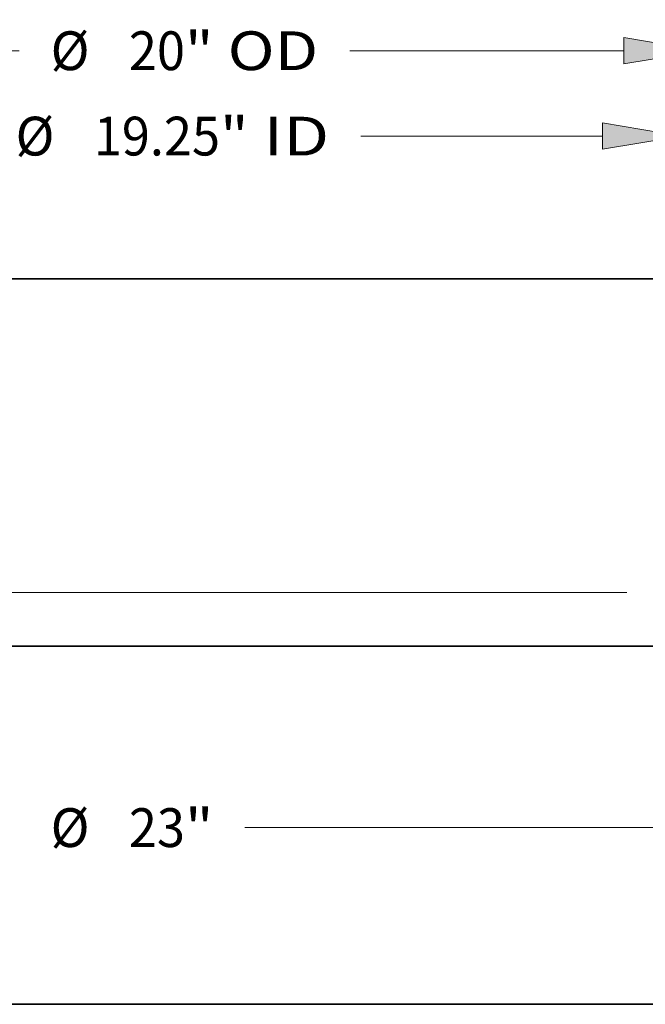
# Model space of a CAD drawing. Extents: x 0 to 10.8, y 0 to 8.2.
# Drawn here: x 3.2 to 4.8, y 0.2 to 2.7 of the extents above; entities that cross this region are included whole.
import ezdxf
from ezdxf.enums import TextEntityAlignment as Align

# ---------------------------------------------------------------- set-up
doc = ezdxf.new("R2010")
doc.units = 0
doc.header["$MEASUREMENT"] = 0
doc.layers.get('0').update_dxf_attribs({"lineweight": 13})
doc.layers.add('1', color=7, linetype='Continuous', lineweight=13)
doc.styles.get("Standard").update_dxf_attribs({"font": 'isocp.shx'})

# ---------------------------------------------------------------- blocks, each defined once
blk = doc.blocks.new('BLOCK16')
at = {"color": 7, "lineweight": 13, "ltscale": 0.03937}
for p, q in [((-9.625, 6.984217), (-9.625, 9.490553)), ((9.625, 6.984217), (9.625, 9.490553)), ((-8.242707, 8.946335), (-2.594006, 8.946335)), ((4.007635, 8.946335), (8.242707, 8.946335))]:
    blk.add_line(p, q, dxfattribs=at)
for points in [[(-8.242707, 9.176717), (-9.625, 8.946335), (-8.242707, 8.715954)], [(8.242707, 8.715954), (9.625, 8.946335), (8.242707, 9.176717)]]:
    blk.add_lwpolyline(points, close=True, dxfattribs=at)
for points in [[(-8.242707, 9.176717), (-9.625, 8.946335), (-8.242707, 9.176717), (-8.242707, 8.715954)], [(8.242707, 8.715954), (9.625, 8.946335), (8.242707, 8.715954), (8.242707, 9.176717)]]:
    blk.add_solid(points, dxfattribs=at)
for s, p, p2 in [('%%c', (-2.041081, 8.606199), (-1.360809, 8.606199)), ('19.25', (-0.669653, 8.606199), (1.542215, 8.606199)), ('"', (1.542215, 8.606199), (2.041081, 8.606199)), (' ID', (2.041081, 8.606199), (3.454711, 8.606199))]:
    blk.add_text(s, height=0.680272, dxfattribs=at).set_placement(p, p2, align=Align.FIT)
blk = doc.blocks.new('BLOCK17')
at = {"color": 7, "lineweight": 13, "ltscale": 0.03937}
for p, q in [((-10, 6.75689), (-10, 10.987856)), ((10, 6.75689), (10, 10.987856)), ((-8.617706, 10.443639), (-1.979599, 10.443639)), ((3.814957, 10.443639), (8.617706, 10.443639))]:
    blk.add_line(p, q, dxfattribs=at)
for points in [[(-8.617706, 10.67402), (-10, 10.443639), (-8.617706, 10.213257)], [(8.617706, 10.213257), (10, 10.443639), (8.617706, 10.67402)]]:
    blk.add_lwpolyline(points, close=True, dxfattribs=at)
for points in [[(-8.617706, 10.67402), (-10, 10.443639), (-8.617706, 10.67402), (-8.617706, 10.213257)], [(8.617706, 10.213257), (10, 10.443639), (8.617706, 10.213257), (8.617706, 10.67402)]]:
    blk.add_solid(points, dxfattribs=at)
for s, p, p2 in [('%%c', (-1.426673, 10.103503), (-0.746401, 10.103503)), ('20', (-0.055245, 10.103503), (0.927807, 10.103503)), ('"', (0.927807, 10.103503), (1.426673, 10.103503)), (' OD', (1.426673, 10.103503), (3.262032, 10.103503))]:
    blk.add_text(s, height=0.680272, dxfattribs=at).set_placement(p, p2, align=Align.FIT)
blk = doc.blocks.new('BLOCK19')
at = {"color": 7, "lineweight": 13, "ltscale": 0.03937}
blk.add_line((8.670189, 0.94), (-18.34214, 0.94), dxfattribs=at)
blk = doc.blocks.new('BLOCK21')
at = {"color": 7, "lineweight": 13, "ltscale": 0.03937}
blk.add_line((1.979599, -3.181817), (10.117707, -3.181817), dxfattribs=at)
for s, p, p2 in [('%%c', (-1.426673, -3.521953), (-0.746401, -3.521953)), ('23', (-0.055245, -3.521953), (0.927807, -3.521953)), ('"', (0.927807, -3.521953), (1.426673, -3.521953))]:
    blk.add_text(s, height=0.680272, dxfattribs=at).set_placement(p, p2, align=Align.FIT)

msp = doc.modelspace()

# ---------------------------------------------------------------- linework, layer by layer
at = {"color": 7, "lineweight": 35, "ltscale": 0.03937}
for p, q in [((2.2581, 2.0905), (4.8728, 2.0905)), ((2.2581, 1.1587), (4.8728, 1.1587))]:
    msp.add_line(p, q, dxfattribs=at)
at = {"layer": '1', "color": 7, "lineweight": 35, "ltscale": 0.03937}
msp.add_line((0.25, 0.25), (10.75, 0.25), dxfattribs=at)

# ---------------------------------------------------------------- block references
at = {"lineweight": 0, "xscale": 0.144685, "yscale": 0.144685, "zscale": 0.144685}
for name in ['BLOCK17', 'BLOCK16', 'BLOCK19', 'BLOCK21']:
    msp.add_blockref(name, (3.4802, 1.1587), dxfattribs=at)

doc.saveas('drawing.dxf')
